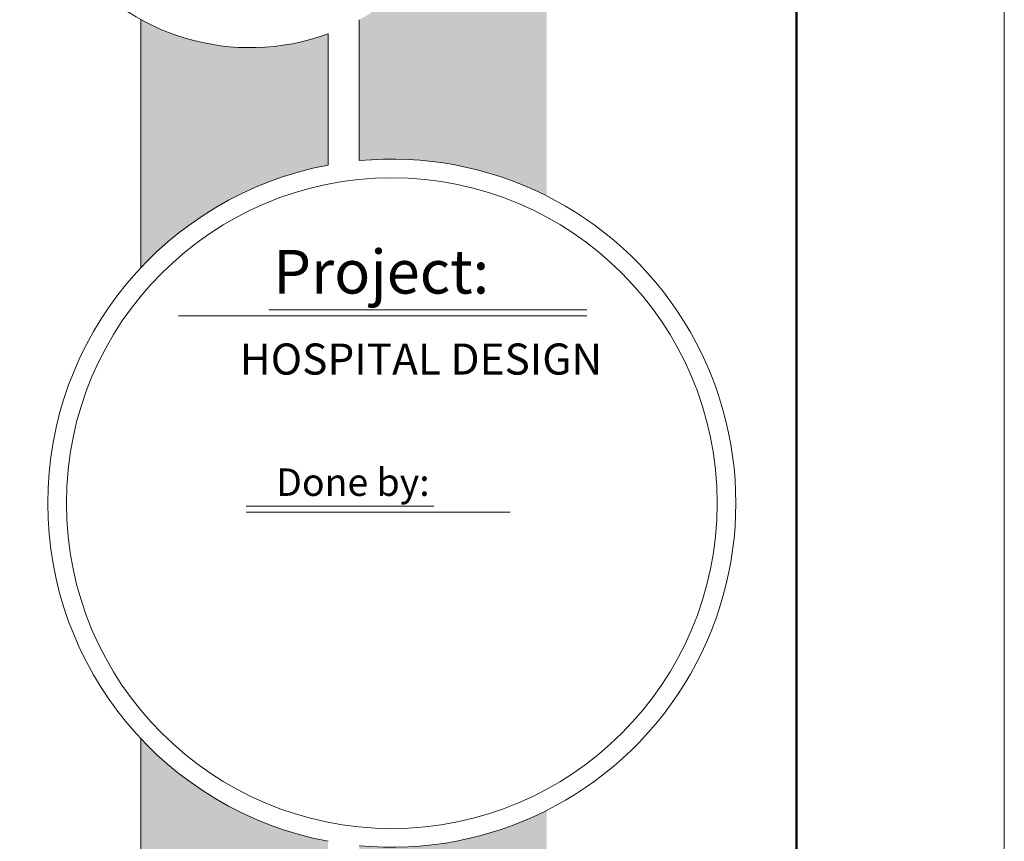
# Model space of a CAD drawing. Units: inches. Extents: x 28962 to 59321, y 6258 to 14158.
# Drawn here: x 29793 to 29827, y 7232 to 7260 of the extents above; entities that cross this region are included whole.
import ezdxf

# ---------------------------------------------------------------- set-up
doc = ezdxf.new("R2010")
doc.units = ezdxf.units.IN
doc.header["$MEASUREMENT"] = 0
doc.layers.add('trazo2', color=7, linetype='Continuous', lineweight=0)
doc.styles.get("Standard").update_dxf_attribs({"font": 'arial.ttf'})

# ---------------------------------------------------------------- blocks, each defined once
blk = doc.blocks.new('RTYTH')
at = {"lineweight": 15}
blk.add_line((580.68, 82.809), (580.68, 22.809), dxfattribs=at)

msp = doc.modelspace()

# ---------------------------------------------------------------- hatches: boundary and pattern name
at = {"layer": 'trazo2'}
h = msp.add_hatch(color=87, dxfattribs=at)
h.set_gradient(color1=(73, 108, 45), tint=1, name='HEMISPHERICAL')
edge = h.paths.add_edge_path()
edge.add_line((29797.10037, 7323.25318), (29803.60437, 7323.25318))
edge.add_line((29803.60437, 7323.25318), (29803.60437, 7274.38602))
edge.add_ellipse((29800.89921, 7266.98513), major_axis=(-5.57186, 5.57186), ratio=1, start_angle=-65.078295, end_angle=-16.177466)
edge.add_line((29797.10037, 7273.88875), (29797.10037, 7323.25318))
edge = h.paths.add_edge_path()
edge.add_ellipse((29800.89921, 7266.98513), major_axis=(5.57186, 5.57186), ratio=1, start_angle=196.177466, end_angle=245.078295)
edge.add_line((29803.60437, 7259.58423), (29803.60437, 7255.02966))
edge.add_ellipse((29805.81508, 7243.28796), major_axis=(8.44852, 8.44852), ratio=1, start_angle=55.662734, end_angle=91.834958)
edge.add_line((29797.10037, 7251.46162), (29797.10037, 7260.08151))
edge = h.paths.add_edge_path()
edge.add_ellipse((29805.81508, 7243.28796), major_axis=(-8.44852, 8.44852), ratio=1, start_angle=88.165042, end_angle=124.337266)
edge.add_line((29803.60437, 7231.54626), (29803.60437, 7203.65026))
edge.add_line((29803.60437, 7203.65026), (29797.10037, 7203.65026))
edge.add_line((29797.10037, 7203.65026), (29797.10037, 7211.82477))
edge.add_ellipse((29790.32538, 7217.46387), major_axis=(6.23298, 6.23298), ratio=1, start_angle=275.228007, end_angle=315)
edge.add_ellipse((29790.32538, 7217.46387), major_axis=(-6.23298, 6.23298), ratio=1, start_angle=225, end_angle=264.771993)
edge.add_line((29797.10037, 7223.10298), (29797.10037, 7235.1143))
h = msp.add_hatch(color=79, dxfattribs=at)
h.set_gradient(color1=(60, 96, 45), one_color=1, tint=1, name='INVCURVED')
edge = h.paths.add_edge_path()
edge.add_ellipse((29805.81508, 7243.28796), major_axis=(8.44852, 8.44852), ratio=1, start_angle=219.588909, end_angle=251.747382)
edge.add_line((29811.19237, 7232.6184), (29811.19237, 7216.54947))
edge.add_ellipse((29812.53652, 7212.74233), major_axis=(-2.85491, 2.85491), ratio=1, start_angle=-25.553967, end_angle=45)
edge.add_ellipse((29812.53652, 7212.74233), major_axis=(2.85491, 2.85491), ratio=1, start_angle=135, end_angle=205.553967)
edge.add_line((29811.19237, 7208.93519), (29811.19237, 7203.65026))
edge.add_line((29811.19237, 7203.65026), (29804.68837, 7203.65026))
edge.add_line((29804.68837, 7203.65026), (29804.68837, 7231.3932))
edge = h.paths.add_edge_path()
edge.add_line((29804.68837, 7323.25318), (29811.19237, 7323.25318))
edge.add_line((29811.19237, 7323.25318), (29811.19237, 7288.20662))
edge.add_ellipse((29812.6642, 7282.73119), major_axis=(-4.00915, 4.00915), ratio=1, start_angle=-29.954232, end_angle=45)
edge.add_ellipse((29812.6642, 7282.73119), major_axis=(4.00915, 4.00915), ratio=1, start_angle=135, end_angle=209.954232)
edge.add_line((29811.19237, 7277.25577), (29811.19237, 7253.95752))
edge.add_ellipse((29805.81508, 7243.28796), major_axis=(-8.44852, 8.44852), ratio=1, start_angle=-71.747382, end_angle=-39.588909)
edge.add_line((29804.68837, 7255.18272), (29804.68837, 7260.07619))
edge.add_ellipse((29800.89921, 7266.98513), major_axis=(5.57186, 5.57186), ratio=1, start_angle=253.742301, end_angle=315)
edge.add_ellipse((29800.89921, 7266.98513), major_axis=(5.57186, 5.57186), ratio=1, start_angle=315, end_angle=376.257699)
edge.add_line((29804.68837, 7273.89407), (29804.68837, 7323.25318))

# ---------------------------------------------------------------- linework, layer by layer
for p, q in [((29804.68837, 7260.07619), (29804.68837, 7255.18272)), ((29803.60437, 7255.02966), (29803.60437, 7259.58423)), ((29812.58866, 7250.005), (29801.54433, 7250.005)), ((29812.58866, 7249.7882), (29798.40535, 7249.7882)), ((29800.75462, 7243.18704), (29807.27301, 7243.18704)), ((29800.75462, 7242.97024), (29809.92066, 7242.97024))]:
    msp.add_line(p, q, dxfattribs=at)
at = {"layer": 'trazo2', "lineweight": 50}
msp.add_lwpolyline([(29803.60437, 7203.65026), (29819.86437, 7203.65026), (29819.86437, 7323.25318), (29638.32029, 7323.25318), (29638.32029, 7203.65026), (29803.60437, 7203.65026)], dxfattribs=at)
at = {"layer": 'trazo2'}
for points in [[(29797.10037, 7251.46162), (29797.10037, 7260.08151)], [(29804.68837, 7255.18272), (29804.68837, 7260.07619)], [(29797.10037, 7223.10298), (29797.10037, 7235.1143)]]:
    msp.add_lwpolyline(points, dxfattribs=at)
msp.add_circle((29805.81508, 7243.28796), 11.2976, dxfattribs=at)
for centre, radius, start, end in [((29800.89921, 7266.98513), 7.87979, 69.921705, 290.078295), ((29805.81508, 7243.28796), 11.948, 100.662734, 259.337266), ((29805.81508, 7243.28796), 11.948, 264.588909, 95.411091)]:
    msp.add_arc(centre, radius, start, end, dxfattribs=at)

# ---------------------------------------------------------------- block references
at = {"layer": 'trazo2', "extrusion": (0, 0, -1), "xscale": 2.167999999994379, "yscale": 2.167999999994379, "zscale": -2.167999999999988}
msp.add_blockref('RTYTH', (-31085.99795, 7149.62831), dxfattribs=at)

# ---------------------------------------------------------------- texts
at = {"layer": 'trazo2', "attachment_point": 3}
for s, insert, char_height, width in [('{\\fArial|b1|i0|c0|p34;Project: }', (29809.19799, 7252.08338), 1.5176, 27.7256346), ('{\\fArial|b1|i0|c178|p34;HOSPITAL DESIGN}', (29813.11892, 7248.8322), 1.0791964, 19.7162654), ('{\\fArial|b1|i0|c0|p34;Done by:}', (29807.12974, 7244.4928), 0.9527302, 27.7256346)]:
    msp.add_mtext(s, dxfattribs=dict(at, insert=insert, char_height=char_height, width=width))

doc.saveas('drawing.dxf')
